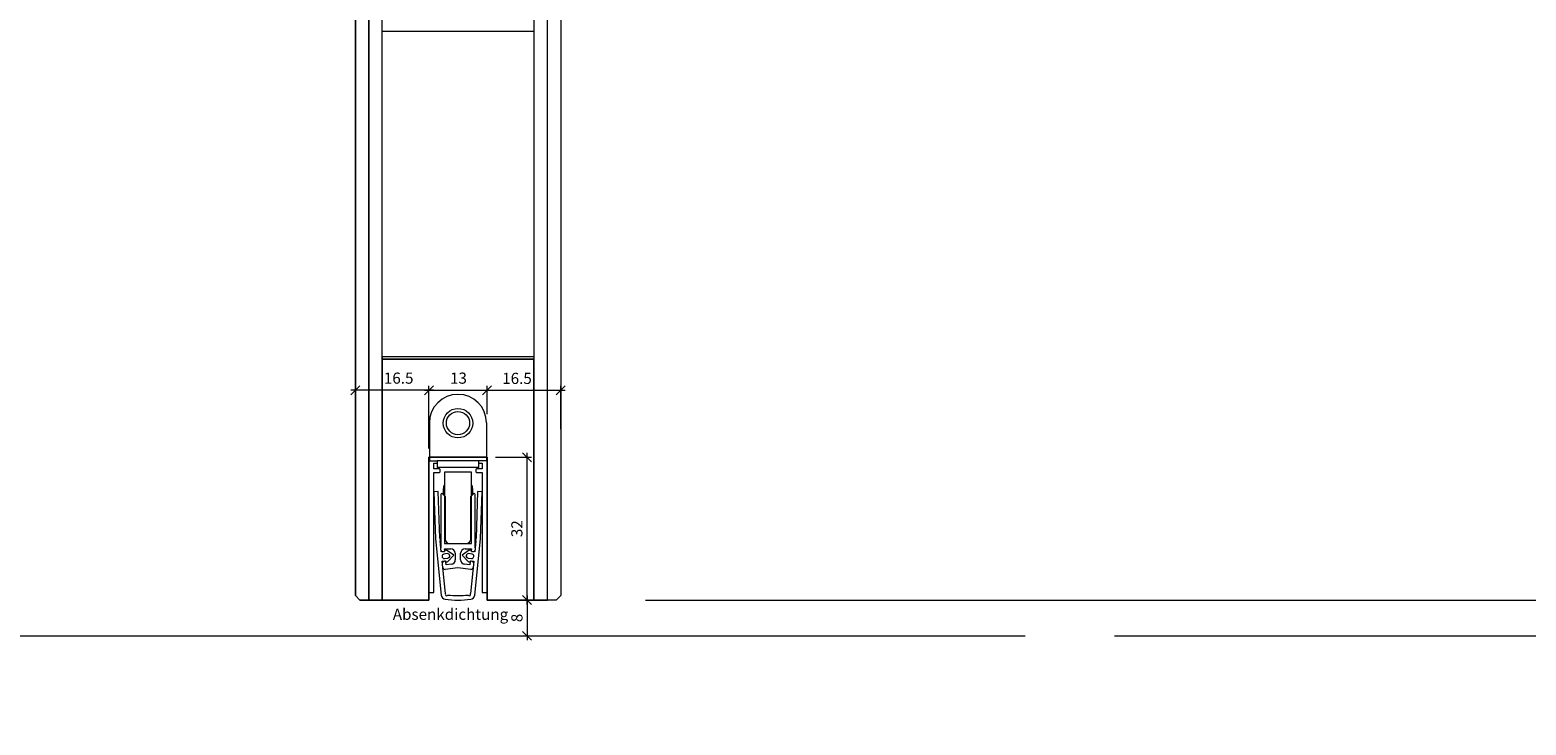
# Model space of a CAD drawing. Units: millimetres. Extents: x 72557 to 75202, y -7757 to -3124.
# Drawn here: x 74673 to 75008, y -6041 to -5885 of the extents above; entities that cross this region are included whole.
import ezdxf

# ---------------------------------------------------------------- set-up
doc = ezdxf.new("R2010")
doc.units = ezdxf.units.MM
doc.header["$PDMODE"] = 34
doc.header["$PDSIZE"] = 10
doc.layers.get('0').update_dxf_attribs({"color": 3, "lineweight": 35})
for name, color, linetype, lineweight in [('002_Vollinie_013', 4, 'Continuous', 13), ('050_Bem1', 4, 'Continuous', 13), ('050_Bem10', 4, 'Continuous', 13)]:
    doc.layers.add(name, color=color, linetype=linetype, lineweight=lineweight)
doc.styles.add('Beschlag', font='arial.ttf')
doc.styles.add('Masstext', font='arial.ttf')
doc.dimstyles.new('BEM_1', dxfattribs={"dimtxt": 2.5, "dimasz": 2, "dimexe": 1, "dimexo": 2, "dimgap": 1, "dimtad": 1, "dimdec": 1, "dimdsep": 46, "dimtxsty": 'Masstext', "dimblk1": 'OBLIQUE', "dimblk2": 'OBLIQUE', "dimsah": 1, "dimcen": 2, "dimdle": 1, "dimclrd": 256, "dimclre": 256, "dimclrt": 10, "dimadec": 1, "dimazin": 2, "dimtfac": 0.71, "dimtdec": 1, "dimtix": 1, "dimtmove": 2, "dimatfit": 3, "dimfxl": 1, "dimtolj": 1, "dimlwd": -1, "dimlwe": -1, "dimarcsym": 0})
doc.dimstyles.new('BEM_10', dxfattribs={"dimscale": 10, "dimtxt": 2.5, "dimasz": 2, "dimexe": 1, "dimexo": 2, "dimgap": 1, "dimtad": 1, "dimdec": 1, "dimdsep": 46, "dimtxsty": 'Masstext', "dimblk1": 'OBLIQUE', "dimblk2": 'OBLIQUE', "dimsah": 1, "dimcen": 2, "dimdle": 1, "dimclrd": 256, "dimclre": 256, "dimclrt": 10, "dimadec": 1, "dimazin": 2, "dimtfac": 0.714286, "dimtdec": 1, "dimtix": 1, "dimtmove": 2, "dimatfit": 3, "dimfxl": 1, "dimtolj": 1, "dimlwd": -1, "dimlwe": -1, "dimarcsym": 0})

# ---------------------------------------------------------------- blocks, each defined once
blk = doc.blocks.new('_Oblique')
at = {"color": 0, "lineweight": -2}
blk.add_line((-0.5, -0.5), (0.5, 0.5), dxfattribs=at)
blk = doc.blocks.new('*D155')
at = {"layer": '050_Bem10', "transparency": 16777216}
for p, q in [((74346.26, -6030.5), (74346.26, -4010.5)), ((74729.23, -4020.5), (74336.26, -4020.5)), ((74626.21, -6020.5), (74336.26, -6020.5))]:
    blk.add_line(p, q, dxfattribs=at)
at = {"layer": 'Defpoints', "color": 0, "lineweight": 5, "transparency": 16777216}
for p in [(74346.26, -4020.5), (74749.23, -4020.5), (74646.21, -6020.5)]:
    blk.add_point(p, dxfattribs=at)
at = {"layer": '050_Bem10', "transparency": 16777216, "xscale": 20, "yscale": 20, "zscale": 20}
for p, rotation in [((74346.26, -4020.5), 90), ((74346.26, -6020.5), 270)]:
    blk.add_blockref('_Oblique', p, dxfattribs=dict(at, rotation=rotation))
at = {"layer": '050_Bem10', "color": 10, "transparency": 16777216, "insert": (74323.5, -5020.5), "char_height": 25, "attachment_point": 5, "rotation": 90, "style": 'Masstext'}
blk.add_mtext('\\A1;LM 1 = 2000', dxfattribs=at)
blk = doc.blocks.new('*D163')
at = {"layer": '050_Bem10', "transparency": 16777216}
for p, q in [((75192.23, -6012.53), (75192.23, -5992.53)), ((74811.23, -6012.53), (75202.23, -6012.53)), ((75192.23, -6020.53), (75192.23, -6012.53)), ((74916.21, -6020.53), (75202.23, -6020.53)), ((75192.23, -6020.53), (75192.23, -6040.53))]:
    blk.add_line(p, q, dxfattribs=at)
at = {"layer": 'Defpoints', "color": 0, "lineweight": 5, "transparency": 16777216}
for p in [(74791.23, -6012.53), (75192.23, -6012.53), (74896.21, -6020.53)]:
    blk.add_point(p, dxfattribs=at)
at = {"layer": '050_Bem10', "transparency": 16777216, "xscale": 20, "yscale": 20, "zscale": 20}
for p, rotation in [((75192.23, -6012.53), 270), ((75192.23, -6020.53), 90)]:
    blk.add_blockref('_Oblique', p, dxfattribs=dict(at, rotation=rotation))
at = {"layer": '050_Bem10', "color": 10, "transparency": 16777216, "insert": (75166.77, -5989.15), "char_height": 25, "attachment_point": 5, "rotation": 90, "style": 'Masstext'}
blk.add_mtext('\\A1;8', dxfattribs=at)
blk = doc.blocks.new('*D174')
at = {"layer": '050_Bem10', "transparency": 16777216}
for p, q in [((75192.23, -6022.53), (75192.23, -3999.5)), ((74812.23, -4009.5), (75202.23, -4009.5)), ((74812.23, -6012.53), (75202.23, -6012.53))]:
    blk.add_line(p, q, dxfattribs=at)
at = {"layer": 'Defpoints', "color": 0, "lineweight": 5, "transparency": 16777216}
for p in [(74792.23, -4009.5), (75192.23, -4009.5), (74792.23, -6012.53)]:
    blk.add_point(p, dxfattribs=at)
at = {"layer": '050_Bem10', "transparency": 16777216, "xscale": 20, "yscale": 20, "zscale": 20}
for p, rotation in [((75192.23, -4009.5), 90), ((75192.23, -6012.53), 270)]:
    blk.add_blockref('_Oblique', p, dxfattribs=dict(at, rotation=rotation))
at = {"layer": '050_Bem10', "color": 10, "lineweight": 5, "transparency": 16777216, "insert": (75169.46, -5011.02), "char_height": 25, "attachment_point": 5, "rotation": 90, "style": 'Masstext'}
blk.add_mtext('\\A1;2003', dxfattribs=at)
blk = doc.blocks.new('*D176')
at = {"layer": '050_Bem10', "transparency": 16777216}
for p, q in [((75092.23, -5822.53), (75092.23, -6022.53)), ((74814.26, -5832.53), (75102.23, -5832.53)), ((74812.23, -6012.53), (75102.23, -6012.53))]:
    blk.add_line(p, q, dxfattribs=at)
at = {"layer": 'Defpoints', "color": 0, "lineweight": 5, "transparency": 16777216}
for p in [(74794.26, -5832.53), (74792.23, -6012.53), (75092.23, -6012.53)]:
    blk.add_point(p, dxfattribs=at)
at = {"layer": '050_Bem10', "transparency": 16777216, "xscale": 20, "yscale": 20, "zscale": 20}
for p, rotation in [((75092.23, -5832.53), 90), ((75092.23, -6012.53), 270)]:
    blk.add_blockref('_Oblique', p, dxfattribs=dict(at, rotation=rotation))
at = {"layer": '050_Bem10', "color": 10, "lineweight": 5, "transparency": 16777216, "insert": (75069.46, -5922.53), "char_height": 25, "attachment_point": 5, "rotation": 90, "style": 'Masstext'}
blk.add_mtext('\\A1;180', dxfattribs=at)
blk = doc.blocks.new('*D192')
at = {"layer": '050_Bem1', "transparency": 16777216}
for p, q in [((74777.61, -5980.53), (74785.67, -5980.53)), ((74784.67, -6013.53), (74784.67, -5979.53)), ((74777.71, -6012.53), (74785.67, -6012.53))]:
    blk.add_line(p, q, dxfattribs=at)
at = {"layer": 'Defpoints', "color": 0, "lineweight": 5, "transparency": 16777216}
for p in [(74775.61, -5980.53), (74784.67, -5980.53), (74775.71, -6012.53)]:
    blk.add_point(p, dxfattribs=at)
at = {"layer": '050_Bem1', "transparency": 16777216, "xscale": 2, "yscale": 2, "zscale": 2}
for p, rotation in [((74784.67, -5980.53), 90), ((74784.67, -6012.53), 270)]:
    blk.add_blockref('_Oblique', p, dxfattribs=dict(at, rotation=rotation))
at = {"layer": '050_Bem1', "color": 10, "transparency": 16777216, "insert": (74782.4, -5996.53), "char_height": 2.5, "attachment_point": 5, "rotation": 90, "style": 'Masstext'}
blk.add_mtext('\\A1;32', dxfattribs=at)
blk = doc.blocks.new('*D193')
at = {"layer": '050_Bem1', "transparency": 16777216}
for p, q in [((74761.71, -5965.52), (74776.71, -5965.52)), ((74762.71, -5970.88), (74762.71, -5964.52)), ((74775.71, -5970.88), (74775.71, -5964.52))]:
    blk.add_line(p, q, dxfattribs=at)
at = {"layer": 'Defpoints', "color": 0, "lineweight": 5, "transparency": 16777216}
for p in [(74775.71, -5965.52), (74762.71, -5972.88), (74775.71, -5972.88)]:
    blk.add_point(p, dxfattribs=at)
at = {"layer": '050_Bem1', "transparency": 16777216, "xscale": 2, "yscale": 2, "zscale": 2, "rotation": 180}
blk.add_blockref('_Oblique', (74762.71, -5965.52), dxfattribs=at)
at = {"layer": '050_Bem1', "transparency": 16777216, "xscale": 2, "yscale": 2, "zscale": 2}
blk.add_blockref('_Oblique', (74775.71, -5965.52), dxfattribs=at)
at = {"layer": '050_Bem1', "color": 10, "transparency": 16777216, "insert": (74769.32, -5962.8), "char_height": 2.5, "attachment_point": 5, "style": 'Masstext'}
blk.add_mtext('\\A1;13', dxfattribs=at)
blk = doc.blocks.new('*D194')
at = {"layer": '050_Bem1', "transparency": 16777216}
for p, q in [((74774.71, -5965.52), (74793.23, -5965.52)), ((74775.71, -5970.88), (74775.71, -5964.52)), ((74792.23, -5974.23), (74792.23, -5964.52))]:
    blk.add_line(p, q, dxfattribs=at)
at = {"layer": 'Defpoints', "color": 0, "lineweight": 5, "transparency": 16777216}
for p in [(74792.23, -5965.52), (74775.71, -5972.88), (74792.23, -5976.23)]:
    blk.add_point(p, dxfattribs=at)
at = {"layer": '050_Bem1', "transparency": 16777216, "xscale": 2, "yscale": 2, "zscale": 2, "rotation": 180}
blk.add_blockref('_Oblique', (74775.71, -5965.52), dxfattribs=at)
at = {"layer": '050_Bem1', "transparency": 16777216, "xscale": 2, "yscale": 2, "zscale": 2}
blk.add_blockref('_Oblique', (74792.23, -5965.52), dxfattribs=at)
at = {"layer": '050_Bem1', "color": 10, "transparency": 16777216, "insert": (74782.43, -5962.86), "char_height": 2.5, "attachment_point": 5, "style": 'Masstext'}
blk.add_mtext('\\A1;16.5', dxfattribs=at)
blk = doc.blocks.new('*D195')
at = {"layer": '050_Bem1', "transparency": 16777216}
for p, q in [((74777.71, -6012.53), (74785.67, -6012.53)), ((74784.67, -6011.53), (74784.67, -6021.53)), ((74779.02, -6020.53), (74785.67, -6020.53))]:
    blk.add_line(p, q, dxfattribs=at)
at = {"layer": 'Defpoints', "color": 0, "lineweight": 5, "transparency": 16777216}
for p in [(74775.71, -6012.53), (74777.02, -6020.53), (74784.67, -6020.53)]:
    blk.add_point(p, dxfattribs=at)
at = {"layer": '050_Bem1', "transparency": 16777216, "xscale": 2, "yscale": 2, "zscale": 2}
for p, rotation in [((74784.67, -6012.53), 90), ((74784.67, -6020.53), 270)]:
    blk.add_blockref('_Oblique', p, dxfattribs=dict(at, rotation=rotation))
at = {"layer": '050_Bem1', "color": 10, "transparency": 16777216, "insert": (74782.4, -6016.53), "char_height": 2.5, "attachment_point": 5, "rotation": 90, "style": 'Masstext'}
blk.add_mtext('\\A1;8', dxfattribs=at)
blk = doc.blocks.new('*D196')
at = {"layer": '050_Bem1', "transparency": 16777216}
for p, q in [((74763.71, -5965.52), (74745.23, -5965.52)), ((74746.23, -6009.53), (74746.23, -5964.52)), ((74762.71, -5978.53), (74762.71, -5964.52))]:
    blk.add_line(p, q, dxfattribs=at)
at = {"layer": 'Defpoints', "color": 0, "lineweight": 5, "transparency": 16777216}
for p in [(74746.23, -5965.52), (74762.71, -5980.53), (74746.23, -6011.53)]:
    blk.add_point(p, dxfattribs=at)
at = {"layer": '050_Bem1', "transparency": 16777216, "xscale": 2, "yscale": 2, "zscale": 2, "rotation": 180}
blk.add_blockref('_Oblique', (74746.23, -5965.52), dxfattribs=at)
at = {"layer": '050_Bem1', "transparency": 16777216, "xscale": 2, "yscale": 2, "zscale": 2}
blk.add_blockref('_Oblique', (74762.71, -5965.52), dxfattribs=at)
at = {"layer": '050_Bem1', "color": 10, "lineweight": 5, "transparency": 16777216, "insert": (74755.93, -5962.8), "char_height": 2.5, "attachment_point": 5, "style": 'Masstext'}
blk.add_mtext('\\A1;16.5', dxfattribs=at)

msp = doc.modelspace()

# ---------------------------------------------------------------- linework, layer by layer
at = {"layer": '002_Vollinie_013', "linetype": 'Continuous', "lineweight": 15}
for p, q in [((74762.8108, -5972.8392), (74762.8108, -5981.3392)), ((74775.6108, -5972.8392), (74775.6108, -5981.3392)), ((74762.7097, -5981.534), (74762.7097, -6010.6892)), ((74762.7388, -5981.3392), (74764.5677, -5981.3392)), ((74763.8011, -5983.1392), (74763.8108, -5981.8392)), ((74765.0608, -5983.1392), (74763.8011, -5983.1392)), ((74763.8107, -5983.9392), (74765.0608, -5983.9392)), ((74763.8286, -6010.6966), (74763.8107, -5983.9392)), ((74763.8108, -5981.8392), (74764.5677, -5981.8392)), ((74764.5677, -5981.3392), (74764.5677, -5982.8392)), ((74773.8538, -5981.3392), (74764.5677, -5981.3392)), ((74773.8538, -5982.8392), (74764.5677, -5982.8392)), ((74765.2108, -5983.7892), (74765.2108, -5983.2892)), ((74766.2108, -5983.8392), (74766.2108, -5999.8392)), ((74772.2108, -5983.8392), (74766.2108, -5983.8392)), ((74772.2108, -5999.8392), (74772.2108, -5983.8392)), ((74773.2108, -5983.2892), (74773.2108, -5983.7892)), ((74774.6204, -5983.1392), (74773.3608, -5983.1392)), ((74773.3608, -5983.9392), (74774.6108, -5983.9392)), ((74775.6827, -5981.3392), (74773.8538, -5981.3392)), ((74773.8538, -5982.8392), (74773.8538, -5981.3392)), ((74773.8538, -5981.8392), (74774.6108, -5981.8392)), ((74774.6108, -5981.8392), (74774.6204, -5983.1392)), ((74774.6108, -5983.9392), (74774.6108, -6010.6966)), ((74775.7297, -6010.6892), (74775.7118, -5981.534)), ((74764.8037, -5988.2139), (74763.8042, -5988.2453)), ((74763.8042, -5988.2453), (74764.1379, -5998.773)), ((74765.1321, -5998.666), (74764.8037, -5988.2139)), ((74765.3608, -5988.8392), (74765.3608, -6000.8159)), ((74765.6608, -5988.6392), (74765.5608, -5988.6392)), ((74765.6608, -5988.6392), (74766.3608, -5989.3392)), ((74766.3608, -5989.3392), (74766.3608, -5998.8392)), ((74772.0608, -5989.3392), (74772.7608, -5988.6392)), ((74772.0608, -5998.8392), (74772.0608, -5989.3392)), ((74772.8608, -5988.6392), (74772.7608, -5988.6392)), ((74773.0608, -6000.8159), (74773.0608, -5988.8392)), ((74773.6178, -5988.2139), (74773.2894, -5998.666)), ((74774.6174, -5988.2453), (74773.6178, -5988.2139)), ((74774.2836, -5998.773), (74774.6174, -5988.2453)), ((74764.1379, -5998.773), (74765.472, -6011.4407)), ((74765.238, -5998.6549), (74765.1321, -5998.666)), ((74765.1953, -5999.2419), (74765.2985, -5999.231)), ((74765.4566, -6001.7282), (74765.1953, -5999.2419)), ((74765.2985, -5999.231), (74765.238, -5998.6549)), ((74766.2108, -5999.8392), (74772.2108, -5999.8392)), ((74767.3608, -5999.8392), (74771.0608, -5999.8392)), ((74772.9495, -6011.4407), (74774.2836, -5998.773)), ((74773.2262, -5999.2419), (74772.9649, -6001.7282)), ((74773.1836, -5998.6549), (74773.123, -5999.231)), ((74773.123, -5999.231), (74773.2262, -5999.2419)), ((74773.2894, -5998.666), (74773.1836, -5998.6549)), ((74766.2025, -6001.6498), (74765.4566, -6001.7282)), ((74765.6663, -6001.6191), (74765.9968, -6001.6714)), ((74765.6757, -6003.8122), (74766.4216, -6003.7338)), ((74766.4373, -6011.0581), (74765.6757, -6003.8122)), ((74766.2257, -6003.8237), (74765.9107, -6003.9446)), ((74766.7992, -6002.115), (74766.0719, -6002.2145)), ((74766.1764, -6003.2086), (74766.9085, -6003.1548)), ((74766.1862, -6001.0392), (74767.6108, -6001.0392)), ((74766.2294, -6001.4507), (74766.1862, -6001.0392)), ((74766.2297, -6001.4902), (74766.2294, -6001.4507)), ((74766.5625, -6004.6195), (74766.4963, -6003.9895)), ((74768.3056, -6002.4823), (74766.6695, -6001.3703)), ((74766.9365, -6003.9101), (74768.3056, -6002.4823)), ((74768.6108, -6002.0392), (74768.6108, -6003.5038)), ((74769.8108, -6003.5038), (74769.8108, -6002.0392)), ((74771.752, -6001.3703), (74770.1159, -6002.4823)), ((74770.1159, -6002.4823), (74771.485, -6003.9101)), ((74770.8108, -6001.0392), (74772.2353, -6001.0392)), ((74771.513, -6003.1548), (74772.2452, -6003.2086)), ((74772.3496, -6002.2145), (74771.6223, -6002.115)), ((74771.9252, -6003.9895), (74771.859, -6004.6195)), ((74772.7458, -6003.8122), (74771.9843, -6011.0581)), ((74771.9999, -6003.7338), (74772.7458, -6003.8122)), ((74772.1921, -6001.4507), (74772.1918, -6001.4902)), ((74772.2353, -6001.0392), (74772.1921, -6001.4507)), ((74772.5108, -6003.9446), (74772.1958, -6003.8237)), ((74772.9649, -6001.7282), (74772.219, -6001.6498)), ((74772.4247, -6001.6714), (74772.7552, -6001.6191)), ((74769.2108, -6005.3349), (74766.3155, -6005.6392)), ((74767.7153, -6004.4983), (74766.5625, -6004.6195)), ((74772.1061, -6005.6392), (74769.2108, -6005.3349)), ((74771.859, -6004.6195), (74770.7062, -6004.4983)), ((74762.8586, -6010.8403), (74763.6775, -6010.8455)), ((74774.7619, -6010.8455), (74775.5808, -6010.8403))]:
    msp.add_line(p, q, dxfattribs=at)
at = {"layer": '002_Vollinie_013', "lineweight": 5}
msp.add_lwpolyline([(74746.2281, -5832.5343), (74792.2281, -5832.5343), (74792.2281, -6011.5343), (74791.2281, -6012.5343), (74775.7097, -6012.5343), (74775.7097, -5980.5339), (74762.7097, -5980.5328), (74762.7097, -6012.5332), (74747.2281, -6012.5343), (74746.2281, -6011.5343), (74746.2281, -5832.5343)], dxfattribs=at)
at = {"layer": '002_Vollinie_013', "linetype": 'Continuous', "lineweight": 15, "flags": 128}
for points in [[(74762.7388, -5981.3392), (74762.724, -5981.3982), (74762.7097, -5981.534)], [(74775.7118, -5981.534), (74775.6975, -5981.3982), (74775.6827, -5981.3392)]]:
    msp.add_lwpolyline(points, dxfattribs=at)
at = {"layer": '002_Vollinie_013'}
msp.add_lwpolyline([(74646.2113, -6020.5343), (74896.2113, -6020.5343)], dxfattribs=at)
at = {"layer": '002_Vollinie_013', "linetype": 'Continuous', "lineweight": 15}
for radius in [3.3, 2.6]:
    msp.add_circle((74769.2108, -5972.8812), radius, dxfattribs=at)
for centre, radius, start, end in [((74769.2108, -5972.8392), 6.4, 0, 180), ((74765.0608, -5983.2892), 0.15, 0, 90), ((74765.0608, -5983.7892), 0.15, 270, 0), ((74773.3608, -5983.2892), 0.15, 90, 180), ((74773.3608, -5983.7892), 0.15, 180, 270), ((74769.2108, -5988.0892), 3.35, 153.575608, 194.930043), ((74769.2108, -5988.0892), 3.15, 162.24721, 197.75279), ((74769.2108, -5988.0892), 3.35, 345.069957, 26.424392), ((74769.2108, -5988.0892), 3.15, 342.24721, 17.75279), ((74765.5608, -5988.8392), 0.2, 90, 180), ((74772.8608, -5988.8392), 0.2, 0, 90), ((74767.3608, -5998.8392), 1, 180, 270), ((74771.0608, -5998.8392), 1, 270, 0), ((74765.7132, -6001.3228), 0.3, 193.312825, 261), ((74766.1397, -6002.7099), 0.5, 97.795497, 274.204503), ((74766.0182, -6004.2246), 0.3, 111, 178.687175), ((74766.0284, -6001.4718), 0.2021, 291, 330.724045), ((74766.5009, -6001.6184), 0.3, 55.798695, 186), ((74766.2974, -6004.0104), 0.2, 6, 111), ((74766.7199, -6003.7025), 0.3, 186, 316.201305), ((74766.867, -6002.6103), 0.5, 3.363372, 97.795497), ((74766.8718, -6002.6561), 0.5, 274.204503, 8.636628), ((74767.6108, -6002.0392), 1, 0, 90), ((74767.6108, -6003.5038), 1, 276, 0), ((74770.8108, -6002.0392), 1, 90, 180), ((74770.8108, -6003.5038), 1, 180, 264), ((74771.5497, -6002.6561), 0.5, 171.363372, 265.795497), ((74771.5545, -6002.6103), 0.5, 82.204503, 176.636628), ((74771.7016, -6003.7025), 0.3, 223.798695, 354), ((74771.9206, -6001.6184), 0.3, 354, 124.201305), ((74772.1241, -6004.0104), 0.2, 69, 174), ((74772.3931, -6001.4718), 0.2021, 209.275955, 249), ((74772.2818, -6002.7099), 0.5, 265.795497, 82.204503), ((74772.4033, -6004.2246), 0.3, 1.312825, 69), ((74772.7083, -6001.3228), 0.3, 279, 346.687175), ((74766.3155, -6005.1392), 0.5, 191.662951, 270), ((74772.1061, -6005.1392), 0.5, 270, 348.337049), ((74762.8597, -6010.6903), 0.15, 179.574162, 269.574162), ((74763.6786, -6010.6955), 0.15, 269.574162, 359.574162), ((74774.7608, -6010.6955), 0.15, 180.425838, 270.425838), ((74775.5797, -6010.6903), 0.15, 270.425838, 0.425838), ((74766.4665, -6011.336), 1, 186.011857, 261.873164), ((74769.2108, -5992.1181), 20.4128, 261.873164, 278.126836), ((74766.6718, -6011.2452), 0.3, 141.416859, 329.69824), ((74769.2108, -5992.1181), 19.4128, 263.255236, 276.744764), ((74771.7497, -6011.2452), 0.3, 210.30176, 38.583141), ((74771.955, -6011.336), 1, 278.126836, 353.988143)]:
    msp.add_arc(centre, radius, start, end, dxfattribs=at)
at = {"layer": '050_Bem1'}
for points in [[(74746.2281, -5832.5343), (74746.2281, -6011.5343), (74747.2281, -6012.5343), (74749.2281, -6012.5343)], [(74749.2281, -5832.5343), (74749.2281, -6012.5343), (74752.2281, -6012.5343), (74752.2281, -5832.5343)], [(74749.2281, -6012.5343), (74749.2281, -5832.5343)], [(74786.2281, -5832.5343), (74786.2281, -6012.5343), (74789.2281, -6012.5343), (74789.2281, -5832.5343)], [(74792.2281, -5832.5343), (74792.2281, -6011.5343), (74791.2281, -6012.5343), (74789.2281, -6012.5343), (74789.2281, -5832.5343)], [(74752.2275, -5958.0343), (74752.2281, -5958.5343), (74786.2275, -5958.5343)]]:
    msp.add_lwpolyline(points, dxfattribs=at)
for points in [[(74786.2281, -5885.0343), (74786.2281, -5958.0343), (74752.2281, -5958.0343), (74752.2281, -5885.0343)], [(74762.7097, -6012.5335), (74762.7097, -5980.5324), (74775.7097, -5980.5324), (74775.7097, -6012.5335), (74786.2275, -6012.5343), (74786.2275, -5958.5343), (74752.2275, -5958.5343), (74752.2275, -6012.5343)]]:
    msp.add_lwpolyline(points, close=True, dxfattribs=at)

# ---------------------------------------------------------------- texts
at = {"layer": '050_Bem1', "insert": (74754.6094, -6014.457), "char_height": 2.5, "width": 7.930427, "attachment_point": 1, "style": 'Beschlag'}
msp.add_mtext('Absenkdichtung', dxfattribs=at)

# ---------------------------------------------------------------- dimensions: what is measured, and where the dimension line sits
at = {"layer": '050_Bem1', "color": 10, "lineweight": 5}
dim = msp.add_linear_dim(base=(74746.2275, -5965.522), p1=(74762.7097, -5980.5324), p2=(74746.2275, -6011.5343), dimstyle='BEM_1', dxfattribs=at)
dim.commit()
dim.dimension.update_dxf_attribs({"geometry": '*D196', "text_midpoint": (74755.9279, -5962.8029), "dimtype": 160})
at = {"layer": '050_Bem1'}
for base, p1, p2, picture, middle in [((74775.7097, -5965.522), (74762.7097, -5972.8812), (74775.7097, -5972.8812), '*D193', (74769.3168, -5962.8029)), ((74792.2275, -5965.522), (74775.7097, -5972.8812), (74792.2275, -5976.2306), '*D194', (74782.4302, -5962.8579))]:
    dim = msp.add_linear_dim(base=base, p1=p1, p2=p2, dimstyle='BEM_1', dxfattribs=at)
    dim.commit()
    dim.dimension.update_dxf_attribs({"geometry": picture, "text_midpoint": middle, "dimtype": 160})
for base, p1, p2, picture, middle in [((74784.6736, -5980.5324), (74775.7108, -6012.5335), (74775.6108, -5980.5324), '*D192', (74782.3963, -5996.533)), ((74784.6736, -6020.5306), (74775.7097, -6012.5335), (74777.02, -6020.5306), '*D195', (74782.3972, -6016.5321))]:
    dim = msp.add_linear_dim(base=base, p1=p1, p2=p2, angle=90, dimstyle='BEM_1', dxfattribs=at)
    dim.commit()
    dim.dimension.update_dxf_attribs({"geometry": picture, "text_midpoint": middle})
at = {"layer": '050_Bem10', "color": 10, "lineweight": 5}
for base, p1, p2, picture, middle in [((75192.2281, -4009.5), (74792.2281, -6012.5343), (74792.2281, -4009.5), '*D174', (75169.4552, -5011.0171)), ((75092.2281, -6012.5343), (74794.2598, -5832.5343), (74792.2281, -6012.5343), '*D176', (75069.4637, -5922.5343))]:
    dim = msp.add_linear_dim(base=base, p1=p1, p2=p2, angle=90, dimstyle='BEM_10', dxfattribs=at)
    dim.commit()
    dim.dimension.update_dxf_attribs({"geometry": picture, "text_midpoint": middle})
at = {"layer": '050_Bem10'}
dim = msp.add_linear_dim(base=(74346.2595, -4020.5), p1=(74646.2113, -6020.5004), p2=(74749.2284, -4020.5), angle=90, text='LM 1 = <>', dimstyle='BEM_10', dxfattribs=at)
dim.commit()
dim.dimension.update_dxf_attribs({"geometry": '*D155', "text_midpoint": (74323.4952, -5020.5002)})
dim = msp.add_linear_dim(base=(75192.2281, -6012.5343), p1=(74896.2113, -6020.5343), p2=(74791.2281, -6012.5343), angle=90, dimstyle='BEM_10', dxfattribs=at)
dim.commit()
dim.dimension.update_dxf_attribs({"geometry": '*D163', "text_midpoint": (75166.7707, -5989.15), "dimtype": 160})

doc.saveas('drawing.dxf')
